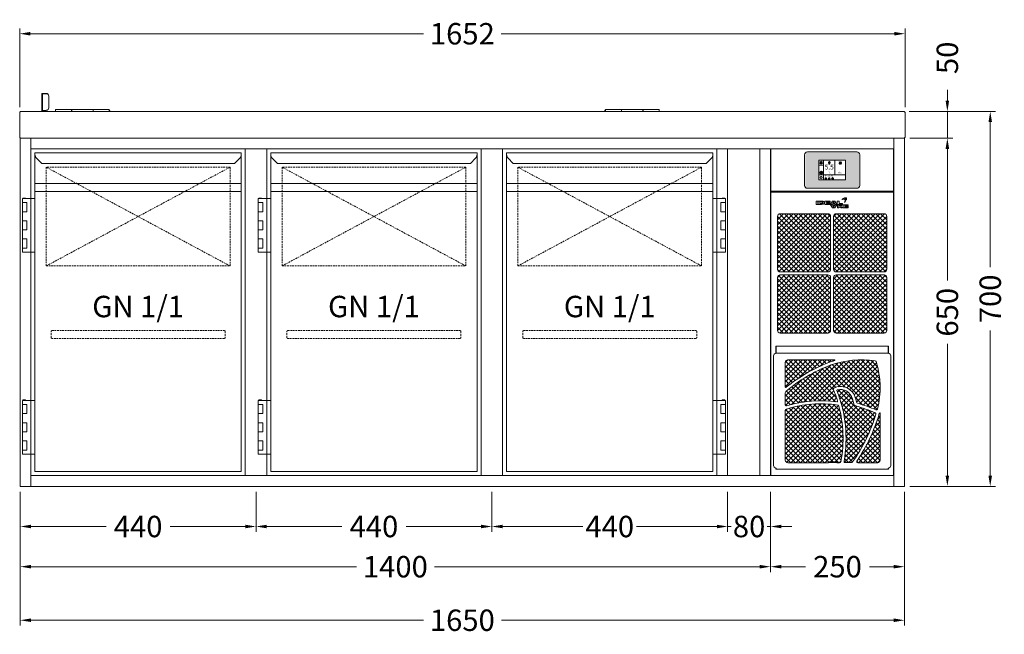
# Model space of a CAD drawing. Units: millimetres. Extents: x 11006 to 74406, y 11582 to 54982.
# Drawn here: x 12830 to 14667, y 38256 to 39403 of the extents above; entities that cross this region are included whole.
import ezdxf
from ezdxf.enums import TextEntityAlignment as Align

# ---------------------------------------------------------------- set-up
doc = ezdxf.new("R2010")
doc.units = ezdxf.units.MM
doc.linetypes.add('VERDECKT', pattern=[9.525, 6.35, -3.175])
doc.layers.get('0').update_dxf_attribs({"linetype": 'CONTINUOUS'})
doc.layers.get('DEFPOINTS').update_dxf_attribs({"linetype": 'CONTINUOUS'})
for name, color, linetype, lineweight in [('A_BEMASSUNG', 1, 'CONTINUOUS', 13), ('A_SCHRAFFUR', 6, 'CONTINUOUS', 15), ('A_TEXT', 7, 'CONTINUOUS', 20), ('A_VERDECKT', 5, 'VERDECKT', 15), ('A_VOLL', 3, 'CONTINUOUS', 18)]:
    doc.layers.add(name, color=color, linetype=linetype, lineweight=lineweight)
doc.styles.add('ARIAL', font='arial.ttf', dxfattribs={"height": 40})
doc.styles.add('Arial_0', font='arial.ttf')
doc.styles.add('Arial_35', font='arial.ttf', dxfattribs={"height": 35})
doc.dimstyles.new('ID-groß_Bemassung', dxfattribs={"dimtxt": 40, "dimasz": 20, "dimexe": 10, "dimexo": 10, "dimgap": 15, "dimtad": 0, "dimdec": 0, "dimdsep": 46, "dimtxsty": 'Arial_0', "dimcen": 0.09, "dimclrt": 7, "dimazin": 0, "dimtfac": 1, "dimtdec": 0, "dimtmove": 2, "dimatfit": 3, "dimfxl": 1, "dimtolj": 1, "dimtzin": 0, "dimarcsym": 0})
doc.dimstyles.new('STANDARD_Bemassung', dxfattribs={"dimtxt": 40, "dimasz": 20, "dimexe": 10, "dimexo": 10, "dimgap": 15, "dimtad": 0, "dimdec": 0, "dimdsep": 46, "dimtxsty": 'ARIAL', "dimcen": 0.09, "dimclrt": 7, "dimazin": 0, "dimtfac": 1, "dimtdec": 0, "dimtmove": 2, "dimatfit": 3, "dimfxl": 1, "dimtolj": 1, "dimtzin": 0, "dimarcsym": 0})

# ---------------------------------------------------------------- blocks, each defined once
blk = doc.blocks.new('*D492')
at = {"layer": 'A_BEMASSUNG', "color": 0, "lineweight": -2, "transparency": 16777216}
for p, q in [((1660, 650), (1740, 650)), ((1730, 630), (1730, 384.2)), ((1730, 20), (1730, 265.8)), ((1660, 0), (1740, 0))]:
    blk.add_line(p, q, dxfattribs=at)
at = {"layer": 'A_BEMASSUNG', "color": 0, "transparency": 16777216}
for points in [[(1726.7, 630), (1733.3, 630), (1730, 650)], [(1726.7, 20), (1733.3, 20), (1730, 0)]]:
    blk.add_solid(points, dxfattribs=at)
at = {"layer": 'DEFPOINTS', "color": 0, "transparency": 16777216}
for p in [(1650, 650), (1730, 650), (1650, 0)]:
    blk.add_point(p, dxfattribs=at)
at = {"layer": 'A_BEMASSUNG', "color": 7, "transparency": 16777216, "insert": (1730, 325), "char_height": 40, "attachment_point": 5, "rotation": 90, "style": 'Arial_0'}
blk.add_mtext('\\A1;650', dxfattribs=at)
blk = doc.blocks.new('*D475')
at = {"layer": 'A_BEMASSUNG', "color": 0, "lineweight": -2, "transparency": 16777216}
for p, q in [((1730, 720), (1730, 740)), ((1658.7, 700), (1740, 700)), ((1730, 650), (1730, 700)), ((1660, 650), (1740, 650)), ((1730, 630), (1730, 610))]:
    blk.add_line(p, q, dxfattribs=at)
at = {"layer": 'A_BEMASSUNG', "color": 0, "transparency": 16777216}
for points in [[(1726.7, 720), (1733.3, 720), (1730, 700)], [(1726.7, 630), (1733.3, 630), (1730, 650)]]:
    blk.add_solid(points, dxfattribs=at)
at = {"layer": 'DEFPOINTS', "color": 0, "transparency": 16777216}
for p in [(1648.7, 700), (1730, 700), (1650, 650)]:
    blk.add_point(p, dxfattribs=at)
at = {"layer": 'A_BEMASSUNG', "color": 7, "transparency": 16777216, "insert": (1730, 800), "char_height": 40, "attachment_point": 5, "rotation": 90, "style": 'Arial_0'}
blk.add_mtext('\\A1;50', dxfattribs=at)
blk = doc.blocks.new('*D494')
at = {"layer": 'A_BEMASSUNG', "color": 0, "lineweight": -2, "transparency": 16777216}
for p, q in [((1658.7, 700), (1820, 700)), ((1810, 680), (1810, 409)), ((1810, 20), (1810, 291)), ((1660, 0), (1820, 0))]:
    blk.add_line(p, q, dxfattribs=at)
at = {"layer": 'A_BEMASSUNG', "color": 0, "transparency": 16777216}
for points in [[(1806.7, 680), (1813.3, 680), (1810, 700)], [(1806.7, 20), (1813.3, 20), (1810, 0)]]:
    blk.add_solid(points, dxfattribs=at)
at = {"layer": 'DEFPOINTS', "color": 0, "transparency": 16777216}
for p in [(1648.7, 700), (1650, 0), (1810, 0)]:
    blk.add_point(p, dxfattribs=at)
at = {"layer": 'A_BEMASSUNG', "color": 7, "transparency": 16777216, "insert": (1810, 350), "char_height": 40, "attachment_point": 5, "rotation": 90, "style": 'Arial_0'}
blk.add_mtext('\\A1;700', dxfattribs=at)
blk = doc.blocks.new('*D477')
at = {"layer": 'A_BEMASSUNG', "color": 0, "lineweight": -2, "transparency": 16777216}
for p, q in [((1400, -10), (1400, -160)), ((1650, -10), (1650, -160)), ((1420, -150), (1465.5, -150)), ((1630, -150), (1584.5, -150))]:
    blk.add_line(p, q, dxfattribs=at)
at = {"layer": 'A_BEMASSUNG', "color": 0, "transparency": 16777216}
for points in [[(1420, -146.7), (1420, -153.3), (1400, -150)], [(1630, -146.7), (1630, -153.3), (1650, -150)]]:
    blk.add_solid(points, dxfattribs=at)
at = {"layer": 'DEFPOINTS', "color": 0, "transparency": 16777216}
for p in [(1400, 0), (1650, 0), (1400, -150)]:
    blk.add_point(p, dxfattribs=at)
at = {"layer": 'A_BEMASSUNG', "color": 7, "transparency": 16777216, "insert": (1525, -150), "char_height": 40, "attachment_point": 5, "style": 'ARIAL'}
blk.add_mtext('\\A1;250', dxfattribs=at)
blk = doc.blocks.new('*D478')
at = {"layer": 'A_BEMASSUNG', "color": 0, "lineweight": -2, "transparency": 16777216}
for p, q in [((0, -10), (0, -260)), ((1650, -10), (1650, -260)), ((20, -250), (752.2, -250)), ((1630, -250), (897.8, -250))]:
    blk.add_line(p, q, dxfattribs=at)
at = {"layer": 'A_BEMASSUNG', "color": 0, "transparency": 16777216}
for points in [[(20, -246.7), (20, -253.3), (0, -250)], [(1630, -246.7), (1630, -253.3), (1650, -250)]]:
    blk.add_solid(points, dxfattribs=at)
at = {"layer": 'DEFPOINTS', "color": 0, "transparency": 16777216}
for p in [(0, 0), (1650, 0), (1650, -250)]:
    blk.add_point(p, dxfattribs=at)
at = {"layer": 'A_BEMASSUNG', "color": 7, "transparency": 16777216, "insert": (825, -250), "char_height": 40, "attachment_point": 5, "style": 'ARIAL'}
blk.add_mtext('\\A1;1650', dxfattribs=at)
blk = doc.blocks.new('*D479')
at = {"layer": 'A_BEMASSUNG', "color": 0, "lineweight": -2, "transparency": 16777216}
for p, q in [((0, -10), (0, -160)), ((1400, -10), (1400, -160)), ((20, -150), (627.2, -150)), ((1380, -150), (772.8, -150))]:
    blk.add_line(p, q, dxfattribs=at)
at = {"layer": 'A_BEMASSUNG', "color": 0, "transparency": 16777216}
for points in [[(20, -146.7), (20, -153.3), (0, -150)], [(1380, -146.7), (1380, -153.3), (1400, -150)]]:
    blk.add_solid(points, dxfattribs=at)
at = {"layer": 'DEFPOINTS', "color": 0, "transparency": 16777216}
for p in [(0, 0), (1400, 0), (0, -150)]:
    blk.add_point(p, dxfattribs=at)
at = {"layer": 'A_BEMASSUNG', "color": 7, "transparency": 16777216, "insert": (700, -150), "char_height": 40, "attachment_point": 5, "style": 'ARIAL'}
blk.add_mtext('\\A1;1400', dxfattribs=at)
blk = doc.blocks.new('*D480')
at = {"layer": 'A_BEMASSUNG', "color": 0, "lineweight": -2, "transparency": 16777216}
for p, q in [((0, -10), (0, -85)), ((440, -10), (440, -85)), ((20, -75), (160.1, -75)), ((420, -75), (279.9, -75))]:
    blk.add_line(p, q, dxfattribs=at)
at = {"layer": 'A_BEMASSUNG', "color": 0, "transparency": 16777216}
for points in [[(20, -71.7), (20, -78.3), (0, -75)], [(420, -71.7), (420, -78.3), (440, -75)]]:
    blk.add_solid(points, dxfattribs=at)
at = {"layer": 'DEFPOINTS', "color": 0, "transparency": 16777216}
for p in [(0, 0), (440, 0), (0, -75)]:
    blk.add_point(p, dxfattribs=at)
at = {"layer": 'A_BEMASSUNG', "color": 7, "transparency": 16777216, "insert": (220, -75), "char_height": 40, "attachment_point": 5, "style": 'ARIAL'}
blk.add_mtext('\\A1;440', dxfattribs=at)
blk = doc.blocks.new('*D481')
at = {"layer": 'A_BEMASSUNG', "color": 0, "lineweight": -2, "transparency": 16777216}
for p, q in [((880, -10), (880, -85)), ((1320, -10), (1320, -85)), ((900, -75), (1050.1, -75)), ((1300, -75), (1149.9, -75))]:
    blk.add_line(p, q, dxfattribs=at)
at = {"layer": 'A_BEMASSUNG', "color": 0, "transparency": 16777216}
for points in [[(900, -71.7), (900, -78.3), (880, -75)], [(1300, -71.7), (1300, -78.3), (1320, -75)]]:
    blk.add_solid(points, dxfattribs=at)
at = {"layer": 'DEFPOINTS', "color": 0, "transparency": 16777216}
for p in [(880, 0), (1320, 0), (880, -75)]:
    blk.add_point(p, dxfattribs=at)
at = {"layer": 'A_BEMASSUNG', "color": 7, "transparency": 16777216, "insert": (1100, -75), "char_height": 40, "attachment_point": 5, "style": 'ARIAL'}
blk.add_mtext('\\A1;440', dxfattribs=at)
blk = doc.blocks.new('*D486')
at = {"layer": 'A_BEMASSUNG', "color": 0, "lineweight": -2, "transparency": 16777216}
for p, q in [((1320, -10), (1320, -85)), ((1400, -10), (1400, -85)), ((1300, -75), (1280, -75)), ((1320, -75), (1326.4, -75)), ((1400, -75), (1393.6, -75)), ((1420, -75), (1440, -75))]:
    blk.add_line(p, q, dxfattribs=at)
at = {"layer": 'A_BEMASSUNG', "color": 0, "transparency": 16777216}
for points in [[(1300, -71.7), (1300, -78.3), (1320, -75)], [(1420, -71.7), (1420, -78.3), (1400, -75)]]:
    blk.add_solid(points, dxfattribs=at)
at = {"layer": 'DEFPOINTS', "color": 0, "transparency": 16777216}
for p in [(1320, 0), (1400, 0), (1400, -75)]:
    blk.add_point(p, dxfattribs=at)
at = {"layer": 'A_BEMASSUNG', "color": 7, "transparency": 16777216, "insert": (1360, -75), "char_height": 40, "attachment_point": 5, "style": 'ARIAL'}
blk.add_mtext('\\A1;80', dxfattribs=at)
blk = doc.blocks.new('*D489')
at = {"layer": 'A_BEMASSUNG', "color": 0, "lineweight": -2, "transparency": 16777216}
for p, q in [((440, -10), (440, -85)), ((880, -10), (880, -85)), ((460, -75), (600.1, -75)), ((860, -75), (719.9, -75))]:
    blk.add_line(p, q, dxfattribs=at)
at = {"layer": 'A_BEMASSUNG', "color": 0, "transparency": 16777216}
for points in [[(460, -71.7), (460, -78.3), (440, -75)], [(860, -71.7), (860, -78.3), (880, -75)]]:
    blk.add_solid(points, dxfattribs=at)
at = {"layer": 'DEFPOINTS', "color": 0, "transparency": 16777216}
for p in [(440, 0), (880, 0), (440, -75)]:
    blk.add_point(p, dxfattribs=at)
at = {"layer": 'A_BEMASSUNG', "color": 7, "transparency": 16777216, "insert": (660, -75), "char_height": 40, "attachment_point": 5, "style": 'ARIAL'}
blk.add_mtext('\\A1;440', dxfattribs=at)
blk = doc.blocks.new('Winkel-Klappdeckel-links-Vorderansicht')
at = {"layer": 'A_VOLL'}
for p, q in [((1.5, 32.7), (0, 32.7)), ((0, 32.7), (0, 3.2)), ((1.5, 32.7), (1.5, 3.2)), ((2.6, 33.5), (8.5, 33.5)), ((2.6, 33.1), (8.5, 33.1)), ((13.5, 28.3), (13.5, 28.8)), ((13.5, 28.3), (13.5, 6.8)), ((0, 3.2), (0, 0)), ((1.5, 0), (1.5, 3.2)), ((8.5, 2), (2.6, 2))]:
    blk.add_line(p, q, dxfattribs=at)
at = {"layer": 'A_VOLL', "flags": 128}
for points in [[(0, 32.7), (0.2, 33), (0.8, 33.3), (1.6, 33.4), (2.6, 33.5)], [(1.5, 32.7), (1.6, 32.8), (1.8, 32.9), (2.2, 33), (2.6, 33.1)], [(2.6, 2), (2.4, 2), (2.2, 2), (2, 1.9), (1.8, 1.9), (1.7, 1.9), (1.6, 1.8), (1.5, 1.7), (1.5, 1.7)]]:
    blk.add_lwpolyline(points, dxfattribs=at)
at = {"layer": 'A_VOLL'}
for centre, start, end in [((8.6, 28.6), 1.4464, 91.3768), ((8.6, 28.2), 1.4464, 91.3768), ((8.6, 6.9), 268.6232, 358.5536)]:
    blk.add_arc(centre, 4.88, start, end, dxfattribs=at)
blk = doc.blocks.new('Scharnier-Klappdeckel-links-Vorderansicht')
at = {"layer": 'A_VOLL'}
for p, q in [((29.75, 3.3), (0, 3.3)), ((0, 0), (0, 3.3)), ((29.75, 3.3), (29.75, 0)), ((30, 1.6), (29.75, 1.6)), ((70, 3.3), (30, 3.3)), ((30, 0), (30, 3.3)), ((70, 3.3), (70, 0)), ((70.25, 1.6), (70, 1.6)), ((100, 3.3), (70.25, 3.3)), ((70.25, 0), (70.25, 3.3)), ((100, 3.3), (100, 0)), ((100.5, 2.1), (100, 2.1)), ((100.5, 0), (100.5, 2.1)), ((101, 1.6), (101, 0))]:
    blk.add_line(p, q, dxfattribs=at)
blk.add_arc((100.5, 1.6), 0.5, 0, 90, dxfattribs=at)
blk = doc.blocks.new('Scharnier-Klappdeckel-rechts-Vorderansicht')
at = {"layer": 'A_VOLL'}
for p, q in [((-1, 0), (-1, 1.6)), ((0, 2.1), (-0.5, 2.1)), ((-0.5, 2.1), (-0.5, 0)), ((29.75, 3.3), (0, 3.3)), ((0, 0), (0, 3.3)), ((29.75, 3.3), (29.75, 0)), ((30, 1.6), (29.75, 1.6)), ((70, 3.3), (30, 3.3)), ((30, 0), (30, 3.3)), ((70, 3.3), (70, 0)), ((70.25, 1.6), (70, 1.6)), ((100, 3.3), (70.25, 3.3)), ((70.25, 0), (70.25, 3.3)), ((100, 3.3), (100, 0))]:
    blk.add_line(p, q, dxfattribs=at)
blk.add_arc((-0.5, 1.6), 0.5, 90, 180, dxfattribs=at)
blk = doc.blocks.new('*D491')
at = {"layer": 'A_BEMASSUNG', "color": 0, "lineweight": -2, "transparency": 16777216}
for p, q in [((-1, 707.7), (-1, 855)), ((1651, 707.7), (1651, 855)), ((19, 845), (752.3, 845)), ((1631, 845), (897.6, 845))]:
    blk.add_line(p, q, dxfattribs=at)
at = {"layer": 'A_BEMASSUNG', "color": 0, "transparency": 16777216}
for points in [[(19, 848.4), (19, 841.7), (-1, 845)], [(1631, 848.4), (1631, 841.7), (1651, 845)]]:
    blk.add_solid(points, dxfattribs=at)
at = {"layer": 'DEFPOINTS', "color": 0, "transparency": 16777216}
for p in [(-1, 845), (-1, 697.7), (1651, 697.7)]:
    blk.add_point(p, dxfattribs=at)
at = {"layer": 'A_BEMASSUNG', "color": 7, "transparency": 16777216, "insert": (825, 845), "char_height": 40, "attachment_point": 5, "style": 'Arial_0'}
blk.add_mtext('\\A1;1652', dxfattribs=at)
blk = doc.blocks.new('*U46')
at = {"layer": 'A_VERDECKT', "color": 5, "linetype": 'VERDECKT', "ltscale": 0.5}
blk.add_lwpolyline([(-162.425, -12.65), (-162.425, -1.8, -0.41421356), (-160.625, 0), (160.625, 0, -0.41421356), (162.425, -1.8), (162.425, -12.65, -0.41421356), (160.625, -14.45), (-160.625, -14.45, -0.41421356), (-162.425, -12.65, -1)], format="xyb", dxfattribs=at)
blk = doc.blocks.new('Front-SALA-Blende-hinter-Tür_2024_V01')
at = {"layer": 'A_VERDECKT', "color": 5, "linetype": 'VERDECKT', "ltscale": 0.5}
for p, q in [((-171.5, -184.45), (171.5, 0)), ((171.5, -184.45), (-171.5, 0))]:
    blk.add_line(p, q, dxfattribs=at)
blk.add_lwpolyline([(-171.5, -184.45), (171.5, -184.45), (171.5, 0), (-171.5, 0)], close=True, dxfattribs=at)
blk = doc.blocks.new('*U57')
at = {"layer": 'A_VOLL'}
for p, q in [((392.5, -64.9), (7.5, -64.9)), ((7.5, -79.3), (392.5, -79.3))]:
    blk.add_line(p, q, dxfattribs=at)
for points in [[(7.5, -7.5), (392.5, -7.5), (392.5, -602.5), (7.5, -602.5)], [(-10, -92.7), (-15, -92.7), (-15, -91.7), (-10, -91.7)], [(-16, -92.7), (7.5, -92.7), (7.5, -192.7), (-16, -192.7)], [(-16, -100.2), (-7.5, -100.2), (-7.5, -117.2), (-16, -117.2)], [(-16, -134.2), (-7.5, -134.2), (-7.5, -151.2), (-16, -151.2)], [(-16, -168.2), (-7.5, -168.2), (-7.5, -185.2), (-16, -185.2)], [(-16, -469.7), (7.5, -469.7), (7.5, -569.7), (-16, -569.7)], [(-16, -477.2), (-7.5, -477.2), (-7.5, -494.2), (-16, -494.2)], [(-10, -469.7), (-15, -469.7), (-15, -468.7), (-10, -468.7)], [(-16, -511.2), (-7.5, -511.2), (-7.5, -528.2), (-16, -528.2)], [(-16, -545.2), (-7.5, -545.2), (-7.5, -562.2), (-16, -562.2)]]:
    blk.add_lwpolyline(points, close=True, dxfattribs=at)
blk.add_lwpolyline([(7.5, -7.5), (7.5, -10.4, 0.198912), (10.4, -17.4), (20.1, -27.1), (379.9, -27.1), (389.6, -17.4, 0.196316), (392.5, -10.5), (392.5, -7.5)], format="xyb", dxfattribs=at)
at = {"layer": 'A_VERDECKT', "color": 2}
blk.add_blockref('Front-SALA-Blende-hinter-Tür_2024_V01', (200, -34.1), dxfattribs=at)
at = {"layer": 'A_VERDECKT'}
blk.add_blockref('*U46', (200, -339.3), dxfattribs=at)
at = {"layer": 'A_TEXT', "style": 'ARIAL'}
blk.add_text('GN 1/1', height=40, dxfattribs=at).set_placement((200, -274.3), align=Align.TOP_CENTER)
blk = doc.blocks.new('*U56')
at = {"layer": 'A_VOLL', "color": 2}
blk.add_blockref('*U57', (0, 0), dxfattribs=at)
blk = doc.blocks.new('*U58')
at = {"layer": 'A_VOLL'}
for p, q in [((392.5, -64.9), (7.5, -64.9)), ((7.5, -79.3), (392.5, -79.3))]:
    blk.add_line(p, q, dxfattribs=at)
for points in [[(7.5, -7.5), (392.5, -7.5), (392.5, -602.5), (7.5, -602.5)], [(410, -92.7), (415, -92.7), (415, -91.7), (410, -91.7)], [(416, -92.7), (392.5, -92.7), (392.5, -192.7), (416, -192.7)], [(416, -100.2), (407.5, -100.2), (407.5, -117.2), (416, -117.2)], [(416, -134.2), (407.5, -134.2), (407.5, -151.2), (416, -151.2)], [(416, -168.2), (407.5, -168.2), (407.5, -185.2), (416, -185.2)], [(416, -469.7), (392.5, -469.7), (392.5, -569.7), (416, -569.7)], [(416, -477.2), (407.5, -477.2), (407.5, -494.2), (416, -494.2)], [(410, -469.7), (415, -469.7), (415, -468.7), (410, -468.7)], [(416, -511.2), (407.5, -511.2), (407.5, -528.2), (416, -528.2)], [(416, -545.2), (407.5, -545.2), (407.5, -562.2), (416, -562.2)]]:
    blk.add_lwpolyline(points, close=True, dxfattribs=at)
blk.add_lwpolyline([(7.5, -7.5), (7.5, -10.4, 0.198912), (10.4, -17.4), (20.1, -27.1), (379.9, -27.1), (389.6, -17.4, 0.196316), (392.5, -10.5), (392.5, -7.5)], format="xyb", dxfattribs=at)
at = {"layer": 'A_VERDECKT', "color": 2}
blk.add_blockref('Front-SALA-Blende-hinter-Tür_2024_V01', (200, -34.1), dxfattribs=at)
at = {"layer": 'A_VERDECKT'}
blk.add_blockref('*U46', (200, -339.3), dxfattribs=at)
at = {"layer": 'A_TEXT', "style": 'ARIAL'}
blk.add_text('GN 1/1', height=40, dxfattribs=at).set_placement((200, -274.3), align=Align.TOP_CENTER)
blk = doc.blocks.new('*U77')
at = {"layer": 'A_VOLL', "color": 2}
blk.add_blockref('*U58', (0, 0), dxfattribs=at)
blk = doc.blocks.new('*U74')
at = {"layer": 'A_VOLL', "lineweight": 0, "true_color": 0xcccccc}
h = blk.add_hatch(dxfattribs=at)
h.set_pattern_fill('ANSI37', color=254, scale=2, style=0)
h.set_pattern_definition([(45, (-651.683, 297.567), (-4.49013, 4.49013), []), (135, (-651.683, 297.567), (-4.49013, -4.49013), [])])
h.paths.add_polyline_path([(82.2, -29.1, 0.289322), (80.6, -27.7, 0.119778), (-3.9, -35.8, 0.083682), (-86.4, -85, 0.220017), (-87.5, -87.3), (-87.5, -109.7, 0.502383), (-84.9, -111.7, -0.106484), (8.6, -104.2, 0.554324), (10.2, -102.3, 0.02277), (2.5, -82, -0.434517), (4.2, -78), (6, -77.3, -0.440372), (43.3, -97), (45.4, -104.9, 0.263319), (47.4, -107, -0.028048), (81.8, -119.2, 0.458353), (84.5, -117.9, 0.13873)])
h.paths.add_polyline_path([(-5.9, -30.6, -0.014513), (4.4, -27.4, 0.870298), (4.2, -25.9), (-82.5, -25.9, 0.414213), (-87.5, -30.9), (-87.5, -76.1, 0.632308), (-85.5, -77, -0.078674)])
h.paths.add_polyline_path([(12.3, -111.6, 0.30009), (10.7, -110.2, 0.112279), (-85.4, -117.7, 0.328456), (-87.5, -120.5), (-87.5, -213, 0.408115), (-82.5, -217.9), (-7, -217.9), (-7, -217.3), (-7, -216.3), (9, -216.3), (9, -217.9), (13.5, -217.9, 0.362507), (16.4, -215.4, 0.110051)])
h.paths.add_polyline_path([(81.7, -127.2, 0.382447), (80.6, -124.8, 0.030431), (43.9, -111.8, -0.26519), (40.4, -108.2), (37.9, -98.5, 0.417869), (9.6, -82, 0.446202), (8.9, -83.4, -0.138417), (22.1, -215.5, 0.466654), (24.1, -217.8), (35.7, -217.8, 0.243514), (38.1, -216.6, 0.081013)])
h.paths.add_polyline_path([(89.5, -125.8, 0.868373), (88, -125.6, -0.078797), (46.2, -214.8, 0.601698), (47.9, -217.9), (84.5, -217.9, 0.414214), (89.5, -212.9)])
at = {"layer": 'A_VOLL'}
for p, q in [((-105, 0), (-105, -13.6)), ((105, 0), (-105, 0)), ((-104.5, -13.6), (-104.5, 0)), ((104.5, -13.6), (104.5, 0)), ((105, -13.6), (105, 0)), ((-104.5, -13.6), (104.5, -13.6)), ((-109.5, -18.6), (-109.5, -222.9)), ((109.5, -18.6), (109.5, -222.9)), ((-105, -227.9), (-105, -230)), ((-105, -230), (105, -230)), ((-104.5, -230), (-104.5, -227.9)), ((104.5, -230), (104.5, -227.9)), ((105, -230), (105, -227.9))]:
    blk.add_line(p, q, dxfattribs=at)
at = {"layer": 'A_VOLL', "color": 251, "lineweight": 9, "true_color": 0x4d4d4d}
for p, q in [((-87.5, -30.9), (-87.5, -76.1)), ((4.2, -25.9), (-82.5, -25.9)), ((-87.5, -87.3), (-87.5, -109.7)), ((4.2, -78), (6, -77.3)), ((40.4, -108.2), (37.9, -98.5)), ((43.3, -97), (45.4, -104.9)), ((-87.5, -120.5), (-87.5, -213)), ((89.5, -212.9), (89.5, -125.8)), ((-82.5, -217.9), (-7, -217.9)), ((-7, -216.3), (9, -216.3)), ((-7, -217.3), (9, -217.3)), ((9, -216.3), (9, -217.3)), ((9, -217.9), (13.5, -217.9)), ((24.1, -217.8), (35.7, -217.8)), ((47.9, -217.9), (84.5, -217.9))]:
    blk.add_line(p, q, dxfattribs=at)
for points in [[(-7, -216.3), (-7, -216.4), (-7, -216.7), (-7, -217.3)], [(-7, -217.3), (-7, -217.3), (-7, -217.5), (-7, -217.7), (-7, -217.9)], [(9, -217.9), (9, -217.7), (9, -217.5), (9, -217.3), (9, -217.3)]]:
    blk.add_lwpolyline(points, dxfattribs=at)
at = {"layer": 'A_VOLL'}
for centre, start, end in [((-104.5, -18.6), 90, 180), ((104.5, -18.6), 0, 90), ((-104.5, -222.9), 180, 270), ((104.5, -222.9), 270, 0)]:
    blk.add_arc(centre, 5, start, end, dxfattribs=at)
at = {"layer": 'A_VOLL', "color": 251, "lineweight": 9, "true_color": 0x4d4d4d}
for centre, radius, start, end in [((-82.5, -30.9), 5, 90, 180), ((100.8, -305.4), 289.2, 111.2326, 130.3665), ((100.8, -305.4), 294.8, 111.2284, 129.222), ((55, -205.6), 185.3, 105.8657, 109.1915), ((55, -205.6), 179.7, 81.8135, 109.1345), ((4.2, -26.6), 0.75, 285.8635, 90), ((80.3, -29.7), 2, 17.2682, 81.8149), ((-73.5, -77.5), 163.1, 345.6746, 17.2674), ((-86.3, -76.1), 1.2, 180, 309.2212), ((-84.5, -87.3), 3, 130.3665, 179.9998), ((5.2, -80.8), 3, 109.6609, 203.6042), ((-216.3, -177.6), 238.8, 18.3865, 23.604), ((15.6, -104.2), 28.6, 14.5925, 109.6623), ((9.9, -83), 1, 105.2645, 201.4511), ((-218.5, -172.7), 244.4, 349.9283, 21.4507), ((15.6, -104.2), 23, 14.5505, 105.2646), ((-85.5, -109.7), 2, 180, 286.6956), ((-20.9, -325.1), 217.2, 81.6435, 107.2687), ((-20.9, -325.1), 222.8, 82.3839, 106.6965), ((8.8, -102.7), 1.5, 262.384, 18.3873), ((10.4, -112.2), 2, 14.8264, 81.6439), ((45.3, -107), 5, 194.5502, 253.9596), ((48.3, -104.1), 3, 194.5922, 253.6019), ((-44.5, -419.3), 325.6, 67.1756, 73.6021), ((-84.5, -120.5), 3, 107.2694, 179.9997), ((-218.5, -172.7), 238.8, 349.7063, 14.827), ((-214, -38.3), 308.8, 324.7425, 343.2688), ((-44.5, -419.3), 320, 66.9877, 73.9598), ((-214, -38.3), 314.4, 325.8589, 343.8806), ((79.8, -126.6), 2, 343.2708, 66.9868), ((82.6, -117.4), 2, 247.1745, 345.6741), ((88.8, -125.8), 0.75, 0, 163.8751), ((-82.5, -212.9), 5, 181.1955, 270), ((13.5, -214.9), 3, 270.0021, 349.7095), ((24.1, -215.8), 2, 169.9232, 269.9991), ((35.7, -214.8), 3, 269.9989, 324.7424), ((47.9, -215.9), 2, 145.8589, 269.9994), ((84.5, -212.9), 5, 270, 0)]:
    blk.add_arc(centre, radius, start, end, dxfattribs=at)
blk = doc.blocks.new('*U73')
at = {"layer": 'A_VOLL', "color": 251, "lineweight": 0, "true_color": 0x4d4d4d}
for p, q in [((-30.1, -16.5), (-30.1, -22.5)), ((-26.9, -16.5), (-30.1, -16.5)), ((-26.9, -22.5), (-26.9, -16.5)), ((-26.1, -16.5), (-26.1, -22.5)), ((-20.5, -16.5), (-26.1, -16.5)), ((-22.9, -18), (-22.9, -20.9)), ((-20.5, -18), (-22.9, -18)), ((-3.9, -16.5), (-13.4, -16.5)), ((-13.4, -16.5), (-13.4, -22.5)), ((-10.4, -17.9), (-3.9, -17.9)), ((-10.4, -18.8), (-10.4, -17.9)), ((-3.9, -17.9), (-3.9, -16.5)), ((0.7, -16.5), (-3.1, -22.5)), ((5, -16.5), (0.7, -16.5)), ((2.9, -18.1), (1.5, -20.2)), ((4.3, -20.2), (2.9, -18.1)), ((8.8, -22.5), (5, -16.5)), ((9.6, -16.5), (9.6, -22.5)), ((13.1, -16.5), (9.6, -16.5)), ((13.1, -20.7), (13.1, -16.5)), ((23.1, -11.6), (23.3, -11.6)), ((23.2, -11.9), (23.1, -11.6)), ((-30.1, -22.5), (-26.9, -22.5)), ((-26.1, -22.5), (-20.3, -22.5)), ((-22.9, -20.9), (-20.5, -20.9)), ((-13.4, -22.5), (-3.9, -22.5)), ((-3.9, -18.8), (-10.4, -18.8)), ((-10.4, -20.1), (-3.9, -20.1)), ((-10.4, -20.9), (-10.4, -20.1)), ((-3.9, -20.9), (-10.4, -20.9)), ((-3.9, -20.1), (-3.9, -18.8)), ((-3.9, -22.5), (-3.9, -20.9)), ((-3.1, -22.5), (0, -22.5)), ((-3.1, -23.3), (0.7, -29.2)), ((0, -23.3), (-3.1, -23.3)), ((0, -22.5), (0.7, -21.4)), ((0.7, -24.3), (0, -23.3)), ((0.7, -21.4), (5.1, -21.4)), ((5.1, -24.3), (0.7, -24.3)), ((0.7, -29.2), (5, -29.2)), ((4.3, -25.5), (1.4, -25.5)), ((1.4, -25.5), (2.9, -27.7)), ((1.5, -20.2), (4.3, -20.2)), ((2.9, -27.7), (4.3, -25.5)), ((5, -29.2), (8.7, -23.3)), ((5.1, -21.4), (5.8, -22.5)), ((5.8, -23.3), (5.1, -24.3)), ((5.8, -22.5), (8.8, -22.5)), ((8.7, -23.3), (5.8, -23.3)), ((9.6, -22.5), (19.6, -22.5)), ((9.7, -23.3), (9.7, -29.2)), ((12.8, -23.3), (9.7, -23.3)), ((9.7, -29.2), (12.8, -29.2)), ((12.8, -25.7), (12.8, -23.3)), ((16, -23.3), (12.8, -25.7)), ((12.8, -27.1), (16, -29.2)), ((12.8, -29.2), (12.8, -27.1)), ((19.6, -20.7), (13.1, -20.7)), ((15.6, -26.2), (19.5, -23.3)), ((19.3, -29.2), (15.6, -26.2)), ((19.5, -23.3), (16, -23.3)), ((16, -29.2), (19.3, -29.2)), ((19.6, -22.5), (19.6, -20.7)), ((20.5, -23.3), (20.5, -29.2)), ((30, -23.3), (20.5, -23.3)), ((20.5, -29.2), (30, -29.2)), ((23.4, -24.7), (30, -24.7)), ((23.4, -25.7), (23.4, -24.7)), ((30, -25.7), (23.4, -25.7)), ((23.4, -26.9), (30, -26.9)), ((23.4, -27.9), (23.4, -26.9)), ((30, -27.9), (23.4, -27.9)), ((30, -24.7), (30, -23.3)), ((30, -26.9), (30, -25.7)), ((30, -29.2), (30, -27.9))]:
    blk.add_line(p, q, dxfattribs=at)
for centre, radius, start, end in [((-20.5, -29.9), 13.4, 84.9566, 89.6924), ((-20.5, -24.5), 6.48, 88.1543, 89.5059), ((-20.5, -23.8), 5.8, 79.8276, 88.4189), ((-20.3, -22.6), 4.64, 70.1859, 79.8403), ((-20.3, -27.8), 11.3, 78.839, 84.9801), ((-19.7, -21.1), 3.03, 58.5638, 70.5554), ((-20, -26.2), 9.7, 72.1802, 78.7913), ((-19.4, -24.4), 7.73, 65.0196, 72.3782), ((-18.4, -22.2), 5.36, 55.9838, 65.0073), ((-17.5, -20.8), 3.64, 45.3267, 55.9508), ((-16.6, -20), 2.48, 32.2082, 45.3895), ((26.7, -21.6), 11.8, 107.2369, 138.064), ((21.7, -22), 9.08, 78.4364, 114.2083), ((17.9, -13.7), 0.0316, 138.0533, 294.217), ((25.1, -17.4), 7.32, 77.5624, 105.1304), ((14.1, -15.3), 9.71, 12.975, 20.2505), ((23.7, -12.7), 1.19, 6.9233, 105.6597), ((23.7, -12.7), 0.938, 6.3019, 105.6476), ((14.1, -15.3), 9.96, 339.4233, 20.2514), ((14.6, -9.8), 12.6, 314.4292, 339.4717), ((23.5, -13.1), 0.0316, 258.3827, 12.9958), ((-5.8, -18.9), 31, 9.9952, 11.6197), ((-5.8, -18.8), 31.2, 10.1748, 11.5064), ((20.4, -25.8), 13, 62.8269, 70.6892), ((20.4, -25.8), 13.3, 62.9446, 70.0268), ((26.4, -14.2), 0.0316, 339.5599, 62.8186), ((20.2, -11.8), 6.65, 341.39, 13.5405), ((26.5, -13.9), 0.0316, 242.9379, 341.3952), ((26.7, -10.3), 0.0316, 13.5093, 77.5222), ((-20.5, -14.2), 6.62, 270.2834, 272.6099), ((-20.5, -9.8), 12.7, 270.9742, 276.8013), ((-20.5, -15.2), 5.64, 272.5106, 281.1293), ((-20.3, -16.3), 4.53, 281.1421, 291.0225), ((-20.3, -11.7), 10.7, 276.7582, 283.0769), ((-19.6, -17.9), 2.87, 290.8046, 302.5843), ((-19.1, -20.1), 1.76, 43.6062, 58.6884), ((-19, -18.9), 1.68, 302.3187, 318.1808), ((-18.5, -19.6), 1.04, 23.7827, 43.6255), ((-19.9, -13.1), 9.32, 283.1012, 289.9791), ((-18.5, -19.3), 0.98, 318.1043, 339.0885), ((-18.2, -19.4), 0.728, 0.3156, 23.5457), ((-18.2, -19.4), 0.715, 339.5877, 359.8568), ((-19.1, -15.5), 6.8, 289.7998, 297.6229), ((-18.1, -17.3), 4.77, 297.5536, 306.9367), ((-17.2, -18.5), 3.26, 306.8947, 318.04), ((-16.5, -19.2), 2.25, 318.1012, 331.5319), ((-16, -19.6), 1.78, 16.5857, 32.1699), ((-16, -19.4), 1.68, 331.5394, 347.3669), ((-15.8, -19.5), 1.48, 0.1132, 16.3932), ((-15.7, -19.5), 1.46, 347.5896, 359.9845), ((23.4, -18.8), 0.0316, 159.4362, 314.5083)]:
    blk.add_arc(centre, radius, start, end, dxfattribs=at)
blk = doc.blocks.new('*U75')
at = {"layer": 'A_VOLL'}
blk.add_lwpolyline([(0.75, 0), (229.25, 0), (229.25, -79), (0.75, -79)], close=True, dxfattribs=at)
blk = doc.blocks.new('*U76')
at = {"layer": 'A_VOLL', "lineweight": 0, "true_color": 0xcccccc}
h = blk.add_hatch(dxfattribs=at)
h.set_pattern_fill('ANSI37', color=254, scale=2, style=0)
h.paths.add_polyline_path([(112.2, -126, 0.4142136), (107.2, -121), (18, -121, 0.4142136), (13, -126), (13, -224.6, 0.4142136), (18, -229.6), (107.2, -229.6, 0.4142136), (112.2, -224.6)])
h.paths.add_polyline_path([(217, -126, 0.4142136), (212, -121), (122.8, -121, 0.4142136), (117.8, -126), (117.8, -224.6, 0.4142136), (122.8, -229.6), (212, -229.6, 0.4142136), (217, -224.6)])
h.paths.add_polyline_path([(112.2, -240.2, 0.4142136), (107.2, -235.2), (18, -235.2, 0.4142136), (13, -240.2), (13, -338.8, 0.4142136), (18, -343.8), (107.2, -343.8, 0.4142136), (112.2, -338.8)])
h.paths.add_polyline_path([(217, -240.2, 0.4142136), (212, -235.2), (122.8, -235.2, 0.4142136), (117.8, -240.2), (117.8, -338.8, 0.4142136), (122.8, -343.8), (212, -343.8, 0.4142136), (217, -338.8)])
at = {"layer": 'A_VOLL'}
blk.add_lwpolyline([(0.75, -609.8), (229.25, -609.8), (229.25, -81), (0.75, -81)], close=True, dxfattribs=at)
at = {"layer": 'A_VOLL', "color": 251, "lineweight": 9, "true_color": 0x4d4d4d}
for points in [[(107.2, -121), (18, -121, 0.4142136), (13, -126), (13, -224.6, 0.4142136), (18, -229.6), (107.2, -229.6, 0.4142136), (112.2, -224.6), (112.2, -126, 0.4142136), (107.2, -121, -5.8527411)], [(212, -121), (122.8, -121, 0.4142136), (117.8, -126), (117.8, -224.6, 0.4142136), (122.8, -229.6), (212, -229.6, 0.4142136), (217, -224.6), (217, -126, 0.4142136), (212, -121, -5.8527411)], [(107.2, -235.2), (18, -235.2, 0.4142136), (13, -240.2), (13, -338.8, 0.4142136), (18, -343.8), (107.2, -343.8, 0.4142136), (112.2, -338.8), (112.2, -240.2, 0.4142136), (107.2, -235.2, -5.8527411)], [(212, -235.2), (122.8, -235.2, 0.4142136), (117.8, -240.2), (117.8, -338.8, 0.4142136), (122.8, -343.8), (212, -343.8, 0.4142136), (217, -338.8), (217, -240.2, 0.4142136), (212, -235.2, -5.8527411)]]:
    blk.add_lwpolyline(points, format="xyb", dxfattribs=at)
at = {"layer": 'A_VOLL'}
for name, p in [('*U75', (0, 0)), ('*U73', (115, -81))]:
    blk.add_blockref(name, p, dxfattribs=at)
at = {"layer": 'A_VOLL', "lineweight": -2}
blk.add_blockref('*U74', (115, -368), dxfattribs=at)
blk = doc.blocks.new('*U61')
at = {"layer": 'A_VOLL', "color": 55}
blk.add_lwpolyline([(0.4, -0.5), (0.6, 0.2), (0.1, 0.4, 0.224397), (-0.3, 0.4), (-0.3, 0.4), (-0.3, 0.4, 0.245421), (-0.6, 0), (-0.6, -0.2), (0.4, -0.5)], format="xyb", dxfattribs=at)
blk = doc.blocks.new('*U62')
at = {"layer": 'A_VOLL', "color": 0, "linetype": 'ByBlock', "lineweight": -2}
blk.add_blockref('*U61', (77401.4, 3009), dxfattribs=at)
for p, rotation in [((77401.9, 3007.5), 71.99999999999999), ((77402.7, 3010), 288), ((77403.5, 3007.5), 144), ((77404, 3009), 216)]:
    blk.add_blockref('*U61', p, dxfattribs=dict(at, rotation=rotation))
blk = doc.blocks.new("IDEAL-AKE STK_2.4''_2024_V01")
at = {"layer": 'A_SCHRAFFUR', "ltscale": 2, "true_color": 0xc7c8ca}
h = blk.add_hatch(color=9, dxfattribs=at)
h.dxf.hatch_style = 1
h.paths.add_polyline_path([(50.1, 28.6, 0.414214), (46.1, 32.5), (-46.1, 32.5, 0.414214), (-50.1, 28.6), (-50.1, -28.6, 0.414214), (-46.1, -32.5), (46.1, -32.5, 0.414214), (50.1, -28.6)])
h.paths.add_polyline_path([(25, -18.5), (-25, -18.5), (-25, 18.5), (25, 18.5)], flags=16)
h.paths.add_polyline_path([(15.6, 11), (14.6, 11), (14.6, 12.2, -3.974223), (15.6, 12.2)], flags=0)
h.paths.add_polyline_path([(2.8, -15.7, -0.224397), (2.4, -15.9), (1.9, -16), (1.7, -15.3), (2.6, -15), (2.7, -15.2, -0.246248)], flags=0)
h.paths.add_polyline_path([(1.4, -14.6), (1.3, -15.1), (0.6, -15), (0.6, -14.1), (0.8, -14, -0.246248), (1.3, -14.1, -0.224397)], flags=0)
h.paths.add_polyline_path([(2.4, -17.2), (2.2, -17.4, -0.246248), (1.8, -17.6, -0.224397), (1.4, -17.3), (1.2, -16.9), (1.8, -16.5)], flags=0)
h.paths.add_polyline_path([(1.5, -15.9, -1), (0.4, -15.9, -1)], flags=0)
h.paths.add_polyline_path([(0.2, -15.3), (0, -16), (-0.9, -15.7), (-0.9, -15.5, -0.246248), (-0.7, -15.1, -0.224397), (-0.2, -15.1)], flags=0)
h.paths.add_polyline_path([(0.2, -17.7), (0, -17.6, -0.246248), (-0.3, -17.2, -0.224397), (-0.2, -16.8), (0.2, -16.5), (0.7, -16.9)], flags=0)
h.paths.add_polyline_path([(-5.8, 12.5), (-5.8, 15.6, -1), (-5, 15.6), (-5, 12.5, -3.885293)], flags=0)
h.paths.add_polyline_path([(-4.9, -17), (-4.9, -17.4), (-5.8, -17.4), (-5.8, -17, -3.974223)], flags=0)
h.paths.add_polyline_path([(-17.7, -4.2), (-17.7, -5.3), (-18.6, -5.3, -0.052722), (-18.8, -5.7), (-18.1, -6.3), (-18.9, -7.1), (-19.5, -6.5, -0.052722), (-19.9, -6.6), (-19.9, -7.5), (-21, -7.5), (-21, -6.6, -0.052722), (-21.3, -6.5), (-22, -7.1), (-22.7, -6.4), (-22.1, -5.7, -0.052722), (-22.3, -5.4), (-23.2, -5.4), (-23.2, -4.3), (-22.3, -4.3, -0.052722), (-22.1, -3.9), (-22.8, -3.3), (-22, -2.5), (-21.4, -3.2, -0.052722), (-21, -3), (-21, -2.1), (-19.9, -2.1), (-19.9, -3, -0.052722), (-19.6, -3.1), (-18.9, -2.5), (-18.2, -3.2), (-18.8, -3.9, -0.052722), (-18.6, -4.2)], flags=0)
h.paths.add_polyline_path([(-19.5, -4.8, -1), (-21.4, -4.8, -1)], flags=0)
h.paths.add_polyline_path([(-13.7, -13.6), (2.7, -13.6), (2.7, -9.4), (-13.7, -9.4)], flags=8)
h.paths.add_polyline_path([(10.7, -7.4), (19.5, -7.4), (19.5, -2.8), (10.7, -2.8)], flags=8)
h.paths.add_polyline_path([(-16.4, -2.3), (5.6, -2.3), (5.6, 11.2), (-16.4, 11.2)], flags=8)
h.paths.add_polyline_path([(-8.5, -7.4), (-2.3, -7.4), (-2.3, -2.7), (-8.5, -2.7)], flags=8)
at = {"layer": 'A_VOLL', "color": 142, "ltscale": 2}
for p, q in [((-15.9, 18.5), (-15.9, -18.5)), ((5.2, 18.5), (5.2, -9.1)), ((-25, 9.2), (-15.9, 9.2)), ((-25, -9.1), (25, -9.1))]:
    blk.add_line(p, q, dxfattribs=at)
at = {"layer": 'A_VOLL', "color": 132, "lineweight": 5, "ltscale": 2}
for p, q in [((-22.1, 14.8), (-23.2, 14.5)), ((-22.1, 12.9), (-23.2, 13.2)), ((-20.5, 13.9), (-22.9, 15.3)), ((-20.5, 13.9), (-22.9, 12.5)), ((-22.1, 14.8), (-22.4, 15.9)), ((-22.1, 12.9), (-22.4, 11.8)), ((-20.5, 15.7), (-21.3, 16.5)), ((-20.5, 12), (-21.3, 11.2)), ((-20.5, 16.7), (-20.5, 11.1)), ((-20.5, 15.7), (-19.7, 16.5)), ((-20.5, 13.9), (-18, 15.3)), ((-20.5, 13.9), (-18, 12.5)), ((-20.5, 12), (-19.7, 11.2)), ((-18.8, 14.8), (-18.5, 15.9)), ((-18.8, 14.8), (-17.7, 14.5)), ((-18.8, 12.9), (-17.7, 13.2)), ((-18.8, 12.9), (-18.5, 11.8)), ((-6.5, 14.9), (-7.6, 14.9)), ((-6.5, 14.1), (-7.6, 14.1)), ((-6.5, 13.3), (-7.6, 13.3)), ((-5.8, 13.9), (-5, 13.9)), ((-4.2, 14.9), (-3.1, 14.9)), ((-4.2, 14.1), (-3.1, 14.1)), ((-4.2, 13.3), (-3.1, 13.3)), ((13.4, 13.1), (12.2, 13.1)), ((13.9, 14.3), (13, 15.1)), ((13.9, 11.9), (13, 11)), ((14.6, 11.3), (15.6, 11.3)), ((15.1, 14.8), (15.1, 16)), ((16.3, 14.3), (17.2, 15.1)), ((16.3, 11.9), (17.2, 11)), ((16.8, 13.1), (18, 13.1))]:
    blk.add_line(p, q, dxfattribs=at)
at = {"layer": 'A_VOLL', "color": 131, "lineweight": 5, "ltscale": 2}
blk.add_line((-20.5, -13.4), (-20.5, -11.5), dxfattribs=at)
at = {"layer": 'A_VOLL', "color": 55, "lineweight": 5}
for p, q in [((-12.8, -15.3), (-13.5, -15.5)), ((-12.8, -16.6), (-13.5, -16.4)), ((-11.6, -15.9), (-13.3, -15)), ((-11.6, -15.9), (-13.3, -16.9)), ((-12.8, -15.3), (-13, -14.5)), ((-12.8, -16.6), (-13, -17.4)), ((-11.6, -14.6), (-12.2, -14.1)), ((-11.6, -17.3), (-12.2, -17.8)), ((-11.6, -14), (-11.6, -17.9)), ((-11.6, -14.6), (-11.1, -14.1)), ((-11.6, -15.9), (-9.9, -15)), ((-11.6, -15.9), (-9.9, -16.9)), ((-11.6, -17.3), (-11.1, -17.8)), ((-10.5, -15.3), (-10.3, -14.5)), ((-10.5, -15.3), (-9.7, -15.5)), ((-10.5, -16.6), (-9.7, -16.4)), ((-10.5, -16.6), (-10.3, -17.4)), ((-6.7, -16.2), (-7.3, -16.2)), ((-6.3, -15.2), (-6.8, -14.7)), ((-6.3, -17.1), (-6.6, -17.4)), ((-5.8, -17.8), (-4.9, -17.8)), ((-5.3, -14.8), (-5.3, -14)), ((-4.4, -15.2), (-3.8, -14.7)), ((-4.4, -17.1), (-4, -17.4)), ((-4, -16.2), (-3.4, -16.2))]:
    blk.add_line(p, q, dxfattribs=at)
at = {"layer": 'A_VOLL', "color": 125}
blk.add_lwpolyline([(-51.6, 28.6, -0.414214), (-46.1, 34), (46.1, 34, -0.414214), (51.6, 28.6), (51.6, -28.6, -0.414214), (46.1, -34), (-46.1, -34, -0.414214), (-51.6, -28.6)], format="xyb", close=True, dxfattribs=at)
blk.add_lwpolyline([(-25, -18.5), (25, -18.5), (25, 18.5), (-25, 18.5)], close=True, dxfattribs=at)
at = {"layer": 'A_VOLL', "color": 132, "lineweight": 5, "ltscale": 2}
for points in [[(-5.8, 12.5), (-5.8, 15.6, -1), (-5, 15.6), (-5, 12.5, -3.885293)], [(15.6, 11), (15.6, 12.2, 3.974223), (14.6, 12.2), (14.6, 11)], [(-21, -6.6, -0.052722), (-21.3, -6.5), (-22, -7.1), (-22.7, -6.4), (-22.1, -5.7, -0.052722), (-22.3, -5.4), (-23.2, -5.4), (-23.2, -4.3), (-22.3, -4.3, -0.052722), (-22.1, -3.9), (-22.8, -3.3), (-22, -2.5), (-21.4, -3.2, -0.052722), (-21, -3), (-21, -2.1), (-19.9, -2.1), (-19.9, -3, -0.052722), (-19.6, -3.1), (-18.9, -2.5), (-18.2, -3.2), (-18.8, -3.9, -0.052722), (-18.6, -4.2), (-17.7, -4.2), (-17.7, -5.3), (-18.6, -5.3, -0.052722), (-18.8, -5.7), (-18.1, -6.3), (-18.9, -7.1), (-19.5, -6.5, -0.052722), (-19.9, -6.6), (-19.9, -7.5), (-21, -7.5)]]:
    blk.add_lwpolyline(points, format="xyb", close=True, dxfattribs=at)
at = {"layer": 'A_VOLL', "color": 55, "lineweight": 5}
blk.add_lwpolyline([(-4.9, -17.4), (-4.9, -17, 3.974223), (-5.8, -17), (-5.8, -17.4)], format="xyb", close=True, dxfattribs=at)
at = {"layer": 'A_VOLL', "color": 132, "lineweight": 5, "ltscale": 2}
blk.add_circle((-20.5, -4.8), 0.918, dxfattribs=at)
at = {"layer": 'A_VOLL', "color": 55, "lineweight": 5}
blk.add_circle((1, -15.9), 0.523, dxfattribs=at)
at = {"layer": 'A_VOLL', "color": 131, "lineweight": 5, "ltscale": 2}
blk.add_arc((-20.5, -14.1), 2.24, 125.2389, 54.7611, dxfattribs=at)
at = {"layer": 'A_VOLL', "lineweight": 5}
blk.add_blockref('*U62', (-77401.7, -3024.6), dxfattribs=at)
at = {"layer": 'A_VOLL', "color": 142, "ltscale": 2, "style": 'Arial_35'}
for s, height, p in [('5.5', 9, (-5.4, 4.4)), ('°C', 3, (-5.4, -5.1)), ('Aus', 3, (15.1, -5.1))]:
    blk.add_text(s, height=height, dxfattribs=at).set_placement(p, align=Align.MIDDLE)
at = {"layer": 'A_VOLL', "color": 142, "lineweight": 5, "ltscale": 2, "style": 'Arial_35', "width": 0.9}
blk.add_text('13.51 Uhr', height=2.7, dxfattribs=at).set_placement((-5.5, -11.5), align=Align.MIDDLE)
blk = doc.blocks.new('*U64')
blk.add_blockref("IDEAL-AKE STK_2.4''_2024_V01", (0, 0))
blk = doc.blocks.new('*U474')
at = {"layer": 'A_VOLL'}
blk.add_lwpolyline([(-1, 652.2, 0.423109), (1.3, 650), (1648.7, 650, 0.418737), (1651, 652.2), (1651, 697.7, 0.414214), (1648.7, 700), (1.2, 700, 0.414214), (-1, 697.7), (-1, 652.2)], format="xyb", dxfattribs=at)
for points in [[(0, 650), (20, 650), (20, 0), (0, 0)], [(20, 650), (1630, 650), (1630, 630), (20, 630)], [(1630, 650), (1650, 650), (1650, 0), (1630, 0)], [(420, 630), (460, 630), (460, 20), (420, 20)], [(860, 630), (900, 630), (900, 20), (860, 20)], [(1300, 630), (1320, 630), (1320, 20), (1300, 20)], [(1380, 630), (1400, 630), (1400, 20), (1380, 20)], [(20, 0), (1630, 0), (1630, 20), (20, 20)]]:
    blk.add_lwpolyline(points, close=True, dxfattribs=at)
for name, p in [('Winkel-Klappdeckel-links-Vorderansicht', (40, 700)), ('Scharnier-Klappdeckel-links-Vorderansicht', (66, 700)), ('Scharnier-Klappdeckel-rechts-Vorderansicht', (1092, 700))]:
    blk.add_blockref(name, p, dxfattribs=at)
at = {"layer": 'A_BEMASSUNG'}
for base, p1, p2, dimstyle, picture, middle in [((-1, 845), (1651, 697.7), (-1, 697.7), 'ID-groß_Bemassung', '*D491', (825, 845)), ((1650, -250), (0, 0), (1650, 0), 'STANDARD_Bemassung', '*D478', (825, -250)), ((0, -150), (1400, 0), (0, 0), 'STANDARD_Bemassung', '*D479', (700, -150)), ((0, -75), (440, 0), (0, 0), 'STANDARD_Bemassung', '*D480', (220, -75)), ((440, -75), (880, 0), (440, 0), 'STANDARD_Bemassung', '*D489', (660, -75)), ((1400, -150), (1650, 0), (1400, 0), 'STANDARD_Bemassung', '*D477', (1525, -150))]:
    dim = blk.add_linear_dim(base=base, p1=p1, p2=p2, dimstyle=dimstyle, dxfattribs=at)
    dim.commit()
    dim.dimension.update_dxf_attribs({"geometry": picture, "text_midpoint": middle})
dim = blk.add_linear_dim(base=(1730, 700), p1=(1650, 650), p2=(1648.7, 700), angle=90, dimstyle='ID-groß_Bemassung', override={"dimarcsym": 1}, dxfattribs=at)
dim.commit()
dim.dimension.update_dxf_attribs({"geometry": '*D475', "text_midpoint": (1730, 800), "dimtype": 160})
for base, p1, p2, picture, middle in [((1810, 0), (1648.7, 700), (1650, 0), '*D494', (1810, 350)), ((1730, 650), (1650, 0), (1650, 650), '*D492', (1730, 325))]:
    dim = blk.add_linear_dim(base=base, p1=p1, p2=p2, angle=90, dimstyle='ID-groß_Bemassung', override={"dimarcsym": 1}, dxfattribs=at)
    dim.commit()
    dim.dimension.update_dxf_attribs({"geometry": picture, "text_midpoint": middle})
for base, p2, picture, middle in [((880, -75), (880, 0), '*D481', (1100, -75)), ((1400, -75), (1400, 0), '*D486', (1360, -75))]:
    dim = blk.add_linear_dim(base=base, p1=(1320, 0), p2=p2, dimstyle='STANDARD_Bemassung', override={"dimgap": 5}, dxfattribs=at)
    dim.commit()
    dim.dimension.update_dxf_attribs({"geometry": picture, "text_midpoint": middle})

msp = doc.modelspace()

# ---------------------------------------------------------------- block references
at = {"layer": 'A_VOLL', "ltscale": 0.5}
msp.add_blockref('*U474', (12831, 38532), dxfattribs=at)
at = {"layer": 'A_VOLL', "color": 2}
for name, p in [('*U56', (12851, 39162)), ('*U56', (13291, 39162)), ('*U77', (13731, 39162))]:
    msp.add_blockref(name, p, dxfattribs=at)
at = {"layer": 'A_VOLL'}
for name, p in [('*U76', (14231, 39162)), ('*U64', (14346, 39122.5))]:
    msp.add_blockref(name, p, dxfattribs=at)

doc.saveas('drawing.dxf')
